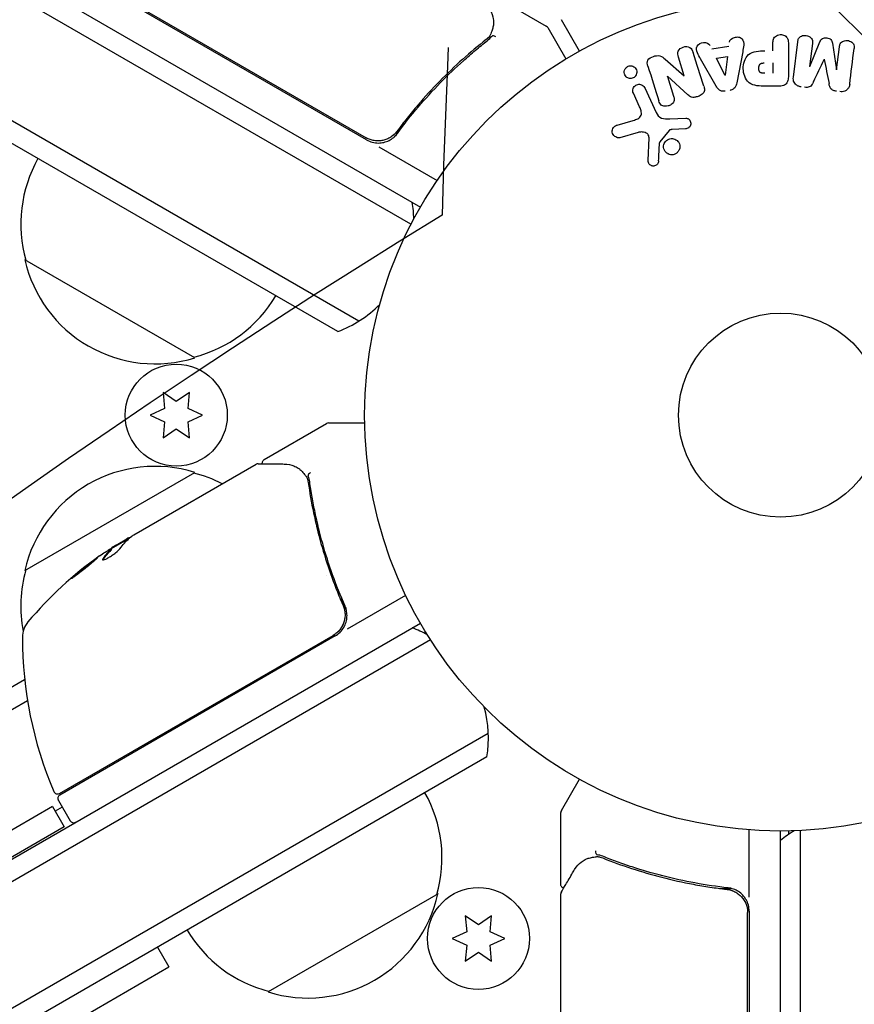
# Model space of a CAD drawing. Units: millimetres. Extents: x -5203 to 7683, y -8908 to 5194.
# Drawn here: x 840 to 946, y 466 to 591 of the extents above; entities that cross this region are included whole.
import ezdxf

# ---------------------------------------------------------------- set-up
doc = ezdxf.new("R2010")
doc.units = ezdxf.units.MM
doc.header["$LTSCALE"] = 20
doc.linetypes.add('HIDDEN', pattern=[9.525, 6.35, -3.175])
for name, color, linetype in [('2d', 230, 'Continuous'), ('AS-Free_Space', 31, 'HIDDEN'), ('AS-Free_Space_Hatch', 31, 'HIDDEN')]:
    doc.layers.add(name, color=color, linetype=linetype)

msp = doc.modelspace()

# ---------------------------------------------------------------- hatches: boundary and pattern name
at = {"layer": 'AS-Free_Space_Hatch'}
h = msp.add_hatch(dxfattribs=at)
h.set_pattern_fill('ANSI31', color=256, scale=100)
h.set_pattern_definition([(135, (1893.6, 540.87), (-224.506, -224.506), [])])
edge = h.paths.add_edge_path()
edge.add_line((1893.6, 1540.87), (2490.73, 1540.87))
edge.add_arc((4238.28, 56.52), 2292.87, 91.71381, 139.65588, ccw=False)
edge.add_line((4169.71, 2348.36), (5653.35, 2392.75))
edge.add_arc((5683.26, 1393.2), 1000, -88.28619, 91.71381, ccw=False)
edge.add_line((5713.16, 393.65), (4537.47, 358.47))
edge.add_arc((4618.62, -759.69), 1121.1, 94.15082, 132.57984)
edge.add_arc((2512.95, 1531.84), 1990.97, 274.43078, 312.57984, ccw=False)
edge.add_line((2666.76, -453.18), (3307.91, -1565.47))
edge.add_arc((2441.89, -2065.47), 1000, -146.94239, 30, ccw=False)
edge.add_line((1603.76, -2610.95), (550.27, -786.24))
edge.add_arc((1416.29, -286.24), 1000, 121.49117, 210, ccw=False)
edge.add_arc((1893.6, 540.87), 1000, 90, 178.53262, ccw=False)

# ---------------------------------------------------------------- linework, layer by layer
at = {"layer": '2d'}
for p, q in [((45.9, 1055.5), (891.14, 567.5)), ((889.94, 565.31), (44.6, 1053.36)), ((883.29, 552.98), (37.25, 1041.44)), ((880.61, 551.64), (37.43, 1038.45)), ((884.29, 576.07), (849.19, 596.34)), ((849.34, 596.48), (884.24, 576.33)), ((899.25, 595.15), (907.19, 590.56)), ((911.41, 587.39), (909.11, 591.38)), ((907.37, 590.38), (909.68, 586.39)), ((936.06, 587.4), (936.06, 588.42)), ((938.03, 588.42), (938.03, 584.23)), ((938.67, 584.05), (939.22, 588.58)), ((940.76, 585.43), (942.06, 588.57)), ((943.65, 588.38), (944.16, 585.01)), ((928.27, 587.66), (930.44, 588.02)), ((932.21, 587.28), (931.45, 583.35)), ((941.09, 588.35), (940.74, 585.43)), ((944.18, 585.01), (944.54, 587.93)), ((922.32, 586.36), (924.76, 584.23)), ((924.77, 584.23), (924.02, 586.62)), ((928.83, 582.91), (926.84, 586.38)), ((928.86, 586.47), (930.27, 586.71)), ((929.94, 584.31), (928.86, 586.47)), ((930.27, 586.71), (929.96, 584.31)), ((936.06, 585.87), (936.06, 584.56)), ((922.61, 584.16), (923.41, 581.64)), ((925.24, 581.8), (922.62, 584.17)), ((919.74, 582.69), (921.19, 579.57)), ((936.95, 582.91), (935.12, 582.91)), ((919.08, 580.29), (918.28, 582.01)), ((890.4, 580.82), (890.4, 580.82)), ((916.23, 577.96), (918.26, 578.55)), ((922.94, 578.75), (924.96, 578.83)), ((888.72, 577.9), (887.97, 576.6)), ((922.84, 577.26), (921.66, 575.8)), ((924.92, 577.47), (923.23, 577.38)), ((918.89, 577.02), (916.57, 576.35)), ((920.15, 573.44), (920.28, 576.33)), ((885.86, 575.17), (893.27, 570.89)), ((862.39, 548.3), (840.74, 560.8)), ((860.04, 542.73), (858.36, 543.9)), ((858.36, 543.9), (858.54, 541.86)), ((861.71, 543.9), (860.04, 542.73)), ((861.54, 541.86), (861.71, 543.9)), ((858.54, 541.86), (856.69, 541)), ((856.69, 541), (858.54, 540.14)), ((863.39, 541), (861.54, 541.86)), ((861.54, 540.14), (863.39, 541)), ((858.54, 540.14), (858.36, 538.1)), ((861.71, 538.1), (861.54, 540.14)), ((871.25, 535.35), (879.19, 539.93)), ((879.44, 540), (884.05, 540)), ((858.36, 538.1), (860.04, 539.27)), ((860.04, 539.27), (861.71, 538.1)), ((854.61, 525.74), (870.21, 534.75)), ((840.74, 521.2), (862.39, 533.7)), ((854.02, 525.28), (851.72, 523.96)), ((852.37, 524.45), (853.74, 525.24)), ((851.74, 523.94), (851.79, 523.85)), ((879.24, 520.52), (879.24, 520.52)), ((880.92, 517.61), (881.67, 516.3)), ((881.86, 513.76), (889.27, 518.04)), ((45.9, 26.5), (891.14, 514.5)), ((892.44, 512.36), (47.1, 24.31)), ((845.14, 492.79), (880.04, 512.94)), ((880.29, 512.86), (845.19, 492.59)), ((823.24, 497.24), (840.71, 507.33)), ((827.79, 496.98), (841.07, 504.65)), ((899.79, 500.44), (53.75, 11.98)), ((899.61, 497.45), (56.43, 10.64)), ((909.11, 490.62), (911.41, 494.61)), ((845.01, 491.91), (846.51, 489.31)), ((844.27, 491.13), (826.24, 480.71)), ((844.27, 491.13), (845.77, 488.53)), ((845.51, 491.04), (844.62, 490.53)), ((909.04, 481.2), (909.04, 490.37)), ((845.77, 488.53), (822.53, 475.11)), ((933.04, 479.59), (933.04, 488.15)), ((938.04, 488.01), (938.04, 487.56)), ((939.54, 488.06), (939.54, -488.06)), ((937.04, -488), (937.04, 488)), ((925.87, 480.7), (925.87, 480.7)), ((929.24, 480.7), (930.74, 480.7)), ((893.39, 480), (871.74, 467.5)), ((909.04, 461.99), (909.04, 480)), ((896.86, 477.22), (897.04, 475.18)), ((898.54, 476.04), (896.86, 477.22)), ((900.21, 477.22), (898.54, 476.04)), ((900.04, 475.18), (900.21, 477.22)), ((932.84, 437.31), (932.84, 477.61)), ((933.04, 477.79), (933.04, 437.25)), ((897.04, 475.18), (895.19, 474.32)), ((895.19, 474.32), (897.04, 473.45)), ((901.89, 474.32), (900.04, 475.18)), ((900.04, 473.45), (901.89, 474.32)), ((857.64, 473.22), (859.1, 470.7)), ((897.04, 473.45), (896.86, 471.41)), ((900.21, 471.41), (900.04, 473.45)), ((896.86, 471.41), (898.54, 472.59)), ((898.54, 472.59), (900.21, 471.41)), ((841.07, 460.28), (859.1, 470.7))]:
    msp.add_line(p, q, dxfattribs=at)
for centre, radius in [((937.04, 541), 53), ((937.04, 541), 13), ((860.04, 541), 6.5), ((898.54, 474.32), 6.5)]:
    msp.add_circle(centre, radius, dxfattribs=at)
for centre, radius, start, end in [((906.94, 590.13), 0.5, 30, 60), ((885.79, 578.67), 3, 240, 270.1381), ((857.23, 565.36), 17, 150.6413, 195.8135), ((875.31, 565.67), 15, 1.2174, 9.2965), ((857.33, 564.53), 17, 192.6679, 287.3321), ((858.09, 564.86), 17, 284.1865, 329.3587), ((875.31, 565.67), 15, 290.7035, 315.2134), ((879.44, 539.5), 0.5, 90, 120), ((857.33, 517.47), 17, 72.6679, 167.3321), ((858.09, 517.14), 17, 62.7248, 75.8135), ((879.36, 482.41), 49.9, 123.6279, 123.8135), ((879.36, 482.41), 50, 125.5775, 139.8522), ((857.23, 516.64), 17, 164.1865, 190.776), ((843.43, 512.71), 3, 139.8522, 179.8983), ((878.79, 515.46), 3, 300, 330.1381), ((884.81, 499.87), 15, 61.2174, 69.2965), ((890.43, 512.63), 50, 179.8983, 203.0783), ((884.81, 499.87), 15, 350.7035, 15.2134), ((844.89, 493.23), 0.5, 203.0783, 300), ((845.44, 492.16), 0.5, 120, 210), ((876.9, 484.56), 17, 344.1865, 29.3587), ((909.54, 490.37), 0.5, 150, 180), ((846.94, 489.56), 0.5, 210, 300), ((946.54, 475.2), 15, 121.2174, 129.2965), ((876.8, 483.73), 17, 252.6679, 347.3321), ((930.04, 477.79), 3, 0, 30.1381), ((876.04, 484.06), 17, 210.6413, 255.8135)]:
    msp.add_arc(centre, radius, start, end, dxfattribs=at)
for centre, major_axis, ratio, start_param, end_param in [((942.61, 586.33), (80.97, -9.94), 0, -1.571045, -1.570849), ((942.47, 585.22), (-81.58, 10.02), 0, -1.591736, -1.591508), ((923.53, 583.84), (-78.2, -24.66), 0, -1.586672, -1.586454), ((878.05, 481.65), (-24.99, 43.28), 0.372483, 0.088567, 0.172666), ((879.64, 482.57), (-25, 43.3), 0.886633, 0.070459, 0.087901)]:
    msp.add_ellipse(centre, major_axis=major_axis, ratio=ratio, start_param=start_param, end_param=end_param, dxfattribs=at)
at = {"layer": '2d', "extrusion": (0, 0, -1)}
for centre, major_axis, ratio, start_param, end_param in [((942.47, 585.22), (-81.58, 10.02), 0, -1.549786, -1.549557), ((923.36, 584.4), (77.89, 24.56), 0, -1.580394, -1.580187), ((929.8, 584.28), (81.42, 13.62), 0, -1.569073, -1.568843), ((880.35, 482.98), (-24.99, 43.29), 0.385779, -0.172684, -0.083959), ((875.96, 480.45), (-24.9, 43.14), 0.438198, -0.042766, 0.035353), ((878.05, 481.65), (-24.94, 43.19), 0.372483, -0.173016, -0.088745)]:
    msp.add_ellipse(centre, major_axis=major_axis, ratio=ratio, start_param=start_param, end_param=end_param, dxfattribs=at)
at = {"layer": '2d'}
for points, knots in [([(900.02, 592.67), (900.25, 592.26), (900.37, 591.86), (900.45, 591.27), (900.46, 591.07), (900.46, 590.87)], [0, 0, 0, 0, 2.68096, 2.68096, 4.072421, 4.072421, 4.072421, 4.072421]), ([(900.44, 590.68), (900.41, 590.54), (900.38, 590.37), (900.27, 590.01), (900.2, 589.81), (900.12, 589.6)], [0, 0, 0, 0, 0.798025, 0.798025, 1.557778, 1.557778, 1.557778, 1.557778]), ([(899.52, 588.84), (897.48, 587.25), (895.51, 585.49), (892.66, 582.58), (891.72, 581.56), (890.36, 579.96), (889.9, 579.41), (889.02, 578.29), (888.58, 577.73), (888.15, 577.15)], [0, 0, 0, 0, 0.00862373, 0.00862373, 0.0129356, 0.0129356, 0.01509153, 0.01509153, 0.01724746, 0.01724746, 0.01724746, 0.01724746]), ([(888.21, 576.89), (889.93, 579.23), (891.76, 581.37), (894.64, 584.32), (895.63, 585.26), (897.13, 586.61), (897.64, 587.05), (898.66, 587.91), (899.18, 588.32), (899.69, 588.72)], [0, 0, 0, 0, 0.00868805, 0.00868805, 0.01303207, 0.01303207, 0.01520408, 0.01520408, 0.0173761, 0.0173761, 0.0173761, 0.0173761]), ([(900.76, 589.2), (900.66, 589.26), (900.55, 589.3), (900.35, 589.32), (900.27, 589.31), (900.23, 589.26)], [-0.0000106927, -0.0000106927, -0.0000106927, -0.0000106927, 0.0003537469, 0.0003537469, 0.0007181865, 0.0007181865, 0.0007181865, 0.0007181865]), ([(926.84, 586.38), (926.7, 586.63), (926.55, 586.89), (926.32, 587.43), (926.27, 587.73), (926.54, 588.29), (926.89, 588.45), (927.56, 588.49), (927.91, 588.36), (928.05, 588.1)], [0, 0, 0, 0, 0.25, 0.25, 0.5, 0.5, 0.75, 0.75, 1, 1, 1, 1]), ([(930.51, 588.51), (930.55, 588.8), (930.84, 589.04), (931.32, 589.18), (931.5, 589.19), (931.83, 589.14), (931.98, 589.07), (932.31, 588.74), (932.36, 588.43), (932.32, 587.85), (932.26, 587.56), (932.21, 587.28)], [0, 0, 0, 0, 0.25, 0.25, 0.375, 0.375, 0.5, 0.5, 0.75, 0.75, 1, 1, 1, 1]), ([(936.06, 588.42), (936.06, 588.57), (936.08, 588.73), (936.13, 588.88), (936.16, 588.97), (936.2, 589.06), (936.27, 589.14), (936.33, 589.22), (936.41, 589.29), (936.5, 589.34), (936.6, 589.4), (936.7, 589.44), (936.8, 589.46), (936.91, 589.49), (937.03, 589.5), (937.14, 589.49), (937.24, 589.48), (937.33, 589.46), (937.42, 589.42), (937.52, 589.39), (937.61, 589.34), (937.69, 589.28), (937.77, 589.21), (937.84, 589.13), (937.9, 589.05), (937.94, 588.96), (937.98, 588.87), (938, 588.78), (938.03, 588.67), (938.03, 588.54), (938.03, 588.42)], [0, 0, 0, 0, 0.150582, 0.150582, 0.150582, 0.244297, 0.244297, 0.244297, 0.338108, 0.338108, 0.338108, 0.43157, 0.43157, 0.43157, 0.526276, 0.526276, 0.526276, 0.608642, 0.608642, 0.608642, 0.696468, 0.696468, 0.696468, 0.792269, 0.792269, 0.792269, 0.881826, 0.881826, 0.881826, 1, 1, 1, 1]), ([(939.22, 588.58), (939.24, 588.71), (939.27, 588.85), (939.33, 588.98), (939.37, 589.05), (939.42, 589.11), (939.49, 589.17), (939.55, 589.22), (939.63, 589.27), (939.71, 589.3), (939.79, 589.34), (939.89, 589.36), (939.98, 589.38), (940.09, 589.39), (940.2, 589.39), (940.31, 589.37), (940.41, 589.36), (940.52, 589.32), (940.61, 589.28), (940.71, 589.23), (940.8, 589.17), (940.87, 589.1), (940.95, 589.03), (941.01, 588.94), (941.05, 588.85), (941.08, 588.77), (941.1, 588.69), (941.1, 588.61), (941.11, 588.52), (941.11, 588.43), (941.09, 588.35)], [0, 0, 0, 0, 0.149412, 0.149412, 0.149412, 0.234669, 0.234669, 0.234669, 0.319552, 0.319552, 0.319552, 0.409122, 0.409122, 0.409122, 0.510496, 0.510496, 0.510496, 0.610839, 0.610839, 0.610839, 0.713767, 0.713767, 0.713767, 0.817551, 0.817551, 0.817551, 0.907085, 0.907085, 0.907085, 1, 1, 1, 1]), ([(942.06, 588.57), (942.13, 588.73), (942.21, 588.88), (942.52, 589.07), (942.73, 589.08), (943.12, 589.03), (943.32, 588.97), (943.58, 588.72), (943.63, 588.55), (943.65, 588.38)], [0, 0, 0, 0, 0.25, 0.25, 0.5, 0.5, 0.75, 0.75, 1, 1, 1, 1]), ([(944.54, 587.93), (944.55, 588.06), (944.58, 588.2), (944.65, 588.32), (944.69, 588.4), (944.75, 588.47), (944.82, 588.52), (944.89, 588.58), (944.97, 588.63), (945.05, 588.66), (945.15, 588.7), (945.25, 588.72), (945.35, 588.73), (945.46, 588.74), (945.58, 588.73), (945.69, 588.71), (945.79, 588.69), (945.89, 588.65), (945.98, 588.6), (946.08, 588.55), (946.17, 588.48), (946.24, 588.4), (946.3, 588.33), (946.35, 588.25), (946.38, 588.16), (946.41, 588.06), (946.42, 587.96), (946.42, 587.86), (946.42, 587.81), (946.41, 587.75), (946.41, 587.7)], [0, 0, 0, 0, 0.149557, 0.149557, 0.149557, 0.240892, 0.240892, 0.240892, 0.331834, 0.331834, 0.331834, 0.428634, 0.428634, 0.428634, 0.53396, 0.53396, 0.53396, 0.633918, 0.633918, 0.633918, 0.73669, 0.73669, 0.73669, 0.833499, 0.833499, 0.833499, 0.94118, 0.94118, 0.94118, 1, 1, 1, 1]), ([(924.02, 586.62), (923.94, 586.86), (923.9, 587.12), (924.11, 587.61), (924.36, 587.81), (924.92, 587.99), (925.24, 587.98), (925.71, 587.7), (925.82, 587.45), (925.9, 587.21)], [0, 0, 0, 0, 0.25, 0.25, 0.5, 0.5, 0.75, 0.75, 1, 1, 1, 1]), ([(935.12, 582.91), (934.76, 582.91), (934.39, 582.92), (933.66, 583.02), (933.3, 583.14), (932.75, 583.57), (932.58, 583.87), (932.35, 584.48), (932.29, 584.81), (932.28, 585.45), (932.33, 585.78), (932.54, 586.4), (932.69, 586.71), (933.22, 587.17), (933.58, 587.29), (934.31, 587.4), (934.68, 587.4), (935.05, 587.4)], [0, 0, 0, 0, 0.125, 0.125, 0.25, 0.25, 0.375, 0.375, 0.5, 0.5, 0.625, 0.625, 0.75, 0.75, 0.875, 0.875, 1, 1, 1, 1]), ([(920.13, 585.48), (920.05, 585.72), (920, 585.99), (920.28, 586.45), (920.56, 586.6), (921.1, 586.79), (921.4, 586.84), (921.92, 586.7), (922.13, 586.53), (922.32, 586.36)], [0, 0, 0, 0, 0.25, 0.25, 0.5, 0.5, 0.75, 0.75, 1, 1, 1, 1]), ([(935.04, 584.56), (935.01, 584.56), (934.97, 584.56), (934.92, 584.56), (934.91, 584.56), (934.9, 584.56), (934.89, 584.56), (934.89, 584.56), (934.86, 584.56), (934.82, 584.56), (934.78, 584.57), (934.76, 584.57), (934.75, 584.57), (934.74, 584.57), (934.71, 584.57), (934.67, 584.58), (934.63, 584.59), (934.61, 584.6), (934.6, 584.6), (934.53, 584.62), (934.49, 584.64), (934.44, 584.68), (934.41, 584.71), (934.39, 584.73), (934.37, 584.75), (934.37, 584.77), (934.35, 584.79), (934.33, 584.82), (934.32, 584.85), (934.31, 584.88), (934.31, 584.89), (934.3, 584.92), (934.29, 584.94), (934.28, 584.99), (934.28, 585.01), (934.27, 585.07), (934.26, 585.12), (934.26, 585.19), (934.26, 585.21), (934.26, 585.25), (934.26, 585.28), (934.27, 585.32), (934.27, 585.36), (934.27, 585.39), (934.28, 585.41), (934.28, 585.42), (934.29, 585.46), (934.3, 585.49), (934.31, 585.52), (934.31, 585.54), (934.32, 585.55), (934.33, 585.59), (934.35, 585.62), (934.37, 585.65), (934.38, 585.67), (934.39, 585.67), (934.41, 585.7), (934.42, 585.72), (934.46, 585.75), (934.48, 585.77), (934.52, 585.79), (934.55, 585.81), (934.59, 585.82), (934.62, 585.83), (934.63, 585.83), (934.66, 585.84), (934.7, 585.85), (934.74, 585.86), (934.76, 585.86), (934.78, 585.86), (934.84, 585.87), (934.89, 585.87), (934.94, 585.87)], [0, 0, 0, 0, 0.03125, 0.046875, 0.054688, 0.058594, 0.058594, 0.0625, 0.0625, 0.09375, 0.109375, 0.117188, 0.117188, 0.125, 0.125, 0.15625, 0.171875, 0.171875, 0.1875, 0.1875, 0.25, 0.25, 0.28125, 0.296875, 0.296875, 0.3125, 0.3125, 0.34375, 0.359375, 0.359375, 0.375, 0.375, 0.40625, 0.40625, 0.4375, 0.4375, 0.5, 0.5, 0.53125, 0.53125, 0.5625, 0.5625, 0.59375, 0.609375, 0.609375, 0.625, 0.625, 0.65625, 0.671875, 0.671875, 0.6875, 0.6875, 0.71875, 0.734375, 0.734375, 0.75, 0.75, 0.78125, 0.78125, 0.8125, 0.8125, 0.84375, 0.859375, 0.859375, 0.875, 0.875, 0.90625, 0.921875, 0.921875, 0.9375, 0.9375, 1, 1, 1, 1]), ([(918.49, 584.13), (918.45, 584.09), (918.41, 584.05), (918.37, 584.02), (918.3, 583.98), (918.22, 583.94), (918.14, 583.92), (918.06, 583.9), (917.98, 583.89), (917.91, 583.89), (917.83, 583.89), (917.75, 583.9), (917.68, 583.92), (917.6, 583.95), (917.52, 583.98), (917.46, 584.03), (917.38, 584.08), (917.32, 584.14), (917.26, 584.21), (917.21, 584.29), (917.16, 584.38), (917.14, 584.48), (917.11, 584.58), (917.1, 584.69), (917.11, 584.8), (917.13, 584.9), (917.16, 585.01), (917.22, 585.1), (917.25, 585.16), (917.29, 585.21), (917.34, 585.26)], [0.5, 0.5, 0.5, 0.5, 0.5308264, 0.5308264, 0.5308264, 0.5764939, 0.5764939, 0.5764939, 0.619222, 0.619222, 0.619222, 0.6634255, 0.6634255, 0.6634255, 0.7123401, 0.7123401, 0.7123401, 0.7680844, 0.7680844, 0.7680844, 0.8308981, 0.8308981, 0.8308981, 0.8977418, 0.8977418, 0.8977418, 0.9621491, 0.9621491, 0.9621491, 1, 1, 1, 1]), ([(917.34, 585.26), (917.39, 585.32), (917.46, 585.37), (917.53, 585.4), (917.6, 585.44), (917.67, 585.47), (917.75, 585.49), (917.83, 585.5), (917.9, 585.51), (917.98, 585.5), (918.06, 585.5), (918.14, 585.48), (918.21, 585.45), (918.29, 585.42), (918.36, 585.38), (918.42, 585.32), (918.5, 585.27), (918.56, 585.19), (918.61, 585.12), (918.66, 585.03), (918.7, 584.93), (918.71, 584.83), (918.73, 584.73), (918.73, 584.62), (918.7, 584.51), (918.68, 584.41), (918.63, 584.31), (918.57, 584.22), (918.55, 584.19), (918.52, 584.16), (918.49, 584.13)], [0, 0, 0, 0, 0.0433665, 0.0433665, 0.0433665, 0.0868094, 0.0868094, 0.0868094, 0.1295054, 0.1295054, 0.1295054, 0.1746613, 0.1746613, 0.1746613, 0.2253036, 0.2253036, 0.2253036, 0.2831823, 0.2831823, 0.2831823, 0.3477345, 0.3477345, 0.3477345, 0.4147773, 0.4147773, 0.4147773, 0.4773892, 0.4773892, 0.4773892, 0.5, 0.5, 0.5, 0.5]), ([(931.45, 583.35), (931.43, 583.24), (931.41, 583.12), (931.37, 583.02), (931.32, 582.91), (931.27, 582.8), (931.19, 582.7), (931.13, 582.63), (931.06, 582.57), (930.98, 582.52), (930.9, 582.46), (930.8, 582.42), (930.71, 582.4), (930.67, 582.39), (930.64, 582.38), (930.6, 582.38)], [0, 0, 0, 0, 0.258514, 0.258514, 0.258514, 0.521139, 0.521139, 0.521139, 0.723781, 0.723781, 0.723781, 0.926502, 0.926502, 0.926502, 1, 1, 1, 1]), ([(938.03, 584.23), (938.03, 584.04), (938.02, 583.84), (937.97, 583.65), (937.95, 583.54), (937.91, 583.44), (937.85, 583.34), (937.8, 583.26), (937.74, 583.19), (937.67, 583.13), (937.6, 583.07), (937.51, 583.02), (937.42, 582.99), (937.31, 582.95), (937.19, 582.92), (937.07, 582.92), (937.03, 582.91), (936.99, 582.91), (936.95, 582.91)], [0, 0, 0, 0, 0.31317, 0.31317, 0.31317, 0.49167, 0.49167, 0.49167, 0.632378, 0.632378, 0.632378, 0.773792, 0.773792, 0.773792, 0.946691, 0.946691, 0.946691, 1, 1, 1, 1]), ([(939.65, 582.82), (939.52, 582.84), (939.39, 582.88), (939.27, 582.93), (939.15, 582.98), (939.04, 583.06), (938.95, 583.15), (938.87, 583.22), (938.8, 583.32), (938.75, 583.42), (938.71, 583.51), (938.68, 583.62), (938.67, 583.72), (938.65, 583.83), (938.65, 583.94), (938.67, 584.05)], [0, 0, 0, 0, 0.211935, 0.211935, 0.211935, 0.42554, 0.42554, 0.42554, 0.616183, 0.616183, 0.616183, 0.804578, 0.804578, 0.804578, 1, 1, 1, 1]), ([(941.25, 583.48), (941.19, 583.37), (941.14, 583.25), (941.07, 583.15), (941.02, 583.07), (940.96, 582.99), (940.89, 582.93), (940.84, 582.89), (940.77, 582.85), (940.7, 582.82), (940.62, 582.79), (940.52, 582.77), (940.43, 582.76), (940.31, 582.75), (940.19, 582.76), (940.08, 582.77)], [0, 0, 0, 0, 0.262214, 0.262214, 0.262214, 0.45352, 0.45352, 0.45352, 0.59911, 0.59911, 0.59911, 0.778355, 0.778355, 0.778355, 1, 1, 1, 1]), ([(918.28, 582.01), (918.24, 582.1), (918.21, 582.2), (918.2, 582.3), (918.2, 582.4), (918.21, 582.51), (918.25, 582.61), (918.28, 582.71), (918.33, 582.8), (918.4, 582.88), (918.46, 582.94), (918.53, 583), (918.61, 583.05), (918.68, 583.09), (918.76, 583.12), (918.84, 583.14), (918.92, 583.15), (919, 583.16), (919.08, 583.15), (919.16, 583.14), (919.24, 583.13), (919.31, 583.1), (919.39, 583.06), (919.46, 583.02), (919.52, 582.97), (919.6, 582.91), (919.66, 582.84), (919.7, 582.76), (919.72, 582.74), (919.73, 582.71), (919.74, 582.69)], [0, 0, 0, 0, 0.128283, 0.128283, 0.128283, 0.257197, 0.257197, 0.257197, 0.376438, 0.376438, 0.376438, 0.47937, 0.47937, 0.47937, 0.570293, 0.570293, 0.570293, 0.657943, 0.657943, 0.657943, 0.74995, 0.74995, 0.74995, 0.851832, 0.851832, 0.851832, 0.966572, 0.966572, 0.966572, 1, 1, 1, 1]), ([(927.25, 582.92), (927.3, 582.78), (927.33, 582.63), (927.33, 582.47), (927.34, 582.39), (927.33, 582.31), (927.3, 582.23), (927.27, 582.15), (927.23, 582.07), (927.17, 582), (927.1, 581.92), (927.01, 581.85), (926.92, 581.79), (926.76, 581.69), (926.58, 581.61), (926.4, 581.56), (926.27, 581.52), (926.14, 581.49), (926, 581.48), (925.9, 581.48), (925.8, 581.49), (925.7, 581.52), (925.61, 581.55), (925.52, 581.59), (925.44, 581.64), (925.37, 581.69), (925.3, 581.74), (925.24, 581.8)], [0, 0, 0, 0, 0.1575, 0.1575, 0.1575, 0.241033, 0.241033, 0.241033, 0.325709, 0.325709, 0.325709, 0.429473, 0.429473, 0.429473, 0.603377, 0.603377, 0.603377, 0.728155, 0.728155, 0.728155, 0.821685, 0.821685, 0.821685, 0.914881, 0.914881, 0.914881, 1, 1, 1, 1]), ([(929.96, 582.27), (929.85, 582.25), (929.75, 582.25), (929.65, 582.26), (929.55, 582.27), (929.45, 582.3), (929.36, 582.35), (929.28, 582.39), (929.2, 582.44), (929.13, 582.51), (929.01, 582.62), (928.92, 582.76), (928.83, 582.91)], [0, 0, 0, 0, 0.210571, 0.210571, 0.210571, 0.422328, 0.422328, 0.422328, 0.621156, 0.621156, 0.621156, 1, 1, 1, 1]), ([(944.17, 582.27), (944.04, 582.29), (943.9, 582.31), (943.77, 582.37), (943.69, 582.4), (943.62, 582.43), (943.55, 582.48), (943.49, 582.53), (943.43, 582.6), (943.39, 582.66), (943.32, 582.78), (943.28, 582.92), (943.25, 583.05), (943.24, 583.11), (943.22, 583.18), (943.21, 583.24)], [0, 0, 0, 0, 0.262144, 0.262144, 0.262144, 0.418954, 0.418954, 0.418954, 0.577827, 0.577827, 0.577827, 0.864518, 0.864518, 0.864518, 1, 1, 1, 1]), ([(945.85, 583.17), (945.83, 583.02), (945.79, 582.87), (945.72, 582.74), (945.67, 582.64), (945.6, 582.55), (945.51, 582.47), (945.43, 582.4), (945.33, 582.33), (945.22, 582.29), (945.11, 582.25), (944.99, 582.22), (944.88, 582.21), (944.79, 582.2), (944.69, 582.21), (944.6, 582.22)], [0, 0, 0, 0, 0.270608, 0.270608, 0.270608, 0.467141, 0.467141, 0.467141, 0.66447, 0.66447, 0.66447, 0.851846, 0.851846, 0.851846, 1, 1, 1, 1]), ([(923.41, 581.64), (923.45, 581.49), (923.49, 581.35), (923.49, 581.2), (923.48, 581.12), (923.47, 581.04), (923.45, 580.97), (923.42, 580.89), (923.37, 580.82), (923.32, 580.76), (923.25, 580.68), (923.17, 580.61), (923.08, 580.56), (922.97, 580.48), (922.84, 580.43), (922.71, 580.39), (922.58, 580.36), (922.44, 580.34), (922.31, 580.35), (922.21, 580.35), (922.12, 580.37), (922.03, 580.4), (921.96, 580.43), (921.89, 580.47), (921.83, 580.51), (921.76, 580.57), (921.7, 580.65), (921.66, 580.73), (921.6, 580.83), (921.56, 580.93), (921.53, 581.04)], [0, 0, 0, 0, 0.149047, 0.149047, 0.149047, 0.224258, 0.224258, 0.224258, 0.300011, 0.300011, 0.300011, 0.394683, 0.394683, 0.394683, 0.514913, 0.514913, 0.514913, 0.635701, 0.635701, 0.635701, 0.72283, 0.72283, 0.72283, 0.796261, 0.796261, 0.796261, 0.886016, 0.886016, 0.886016, 1, 1, 1, 1]), ([(918.26, 578.55), (918.46, 578.61), (918.66, 578.67), (919.03, 578.87), (919.19, 579.02), (919.33, 579.39), (919.31, 579.58), (919.23, 579.95), (919.16, 580.12), (919.08, 580.29)], [0, 0, 0, 0, 0.25, 0.25, 0.5, 0.5, 0.75, 0.75, 1, 1, 1, 1]), ([(921.19, 579.57), (921.33, 579.27), (921.54, 578.99), (922.19, 578.72), (922.57, 578.74), (922.94, 578.75)], [0, 0, 0, 0, 0.5, 0.5, 1, 1, 1, 1]), ([(924.96, 578.83), (925.02, 578.83), (925.08, 578.83), (925.13, 578.81), (925.19, 578.79), (925.24, 578.76), (925.29, 578.73), (925.36, 578.68), (925.42, 578.62), (925.47, 578.56), (925.52, 578.49), (925.56, 578.41), (925.58, 578.33), (925.61, 578.24), (925.62, 578.15), (925.6, 578.06), (925.59, 577.98), (925.57, 577.9), (925.53, 577.83), (925.49, 577.76), (925.44, 577.69), (925.37, 577.63), (925.33, 577.59), (925.28, 577.56), (925.22, 577.54), (925.15, 577.51), (925.07, 577.49), (925, 577.48), (924.97, 577.48), (924.95, 577.48), (924.92, 577.47)], [0, 0, 0, 0, 0.082221, 0.082221, 0.082221, 0.163511, 0.163511, 0.163511, 0.287426, 0.287426, 0.287426, 0.413061, 0.413061, 0.413061, 0.546586, 0.546586, 0.546586, 0.661904, 0.661904, 0.661904, 0.780544, 0.780544, 0.780544, 0.862621, 0.862621, 0.862621, 0.966358, 0.966358, 0.966358, 1, 1, 1, 1]), ([(888.15, 577.15), (888.04, 577), (887.92, 576.87), (887.66, 576.62), (887.52, 576.51), (887.21, 576.31), (887.05, 576.23), (886.71, 576.09), (886.54, 576.03), (886.18, 575.96), (886, 575.94), (885.63, 575.93), (885.45, 575.94), (885.09, 576), (884.91, 576.04), (884.57, 576.16), (884.4, 576.24), (884.24, 576.33)], [0, 0, 0, 0, 0.000545643, 0.000545643, 0.001091287, 0.001091287, 0.00163693, 0.00163693, 0.002182574, 0.002182574, 0.002728217, 0.002728217, 0.003273861, 0.003273861, 0.003819504, 0.003819504, 0.004365148, 0.004365148, 0.004365148, 0.004365148]), ([(916.57, 576.35), (916.5, 576.33), (916.43, 576.33), (916.36, 576.33), (916.29, 576.33), (916.23, 576.35), (916.17, 576.37), (916.07, 576.41), (915.98, 576.46), (915.9, 576.52), (915.83, 576.59), (915.76, 576.66), (915.71, 576.75), (915.65, 576.84), (915.61, 576.95), (915.6, 577.06), (915.59, 577.16), (915.59, 577.26), (915.62, 577.36), (915.64, 577.46), (915.68, 577.56), (915.75, 577.65), (915.79, 577.7), (915.84, 577.76), (915.9, 577.8), (915.98, 577.86), (916.06, 577.9), (916.15, 577.93), (916.18, 577.94), (916.21, 577.95), (916.23, 577.96)], [0, 0, 0, 0, 0.078905, 0.078905, 0.078905, 0.156895, 0.156895, 0.156895, 0.278767, 0.278767, 0.278767, 0.402824, 0.402824, 0.402824, 0.540222, 0.540222, 0.540222, 0.661123, 0.661123, 0.661123, 0.781936, 0.781936, 0.781936, 0.864404, 0.864404, 0.864404, 0.968184, 0.968184, 0.968184, 1, 1, 1, 1]), ([(920.28, 576.33), (920.28, 576.42), (920.27, 576.51), (920.24, 576.6), (920.21, 576.67), (920.17, 576.75), (920.11, 576.81), (920.06, 576.86), (920, 576.9), (919.93, 576.94), (919.83, 576.99), (919.71, 577.03), (919.59, 577.05), (919.41, 577.08), (919.22, 577.08), (919.04, 577.05), (918.99, 577.04), (918.94, 577.03), (918.89, 577.02)], [0, 0, 0, 0, 0.155271, 0.155271, 0.155271, 0.300602, 0.300602, 0.300602, 0.425017, 0.425017, 0.425017, 0.625972, 0.625972, 0.625972, 0.919161, 0.919161, 0.919161, 1, 1, 1, 1]), ([(923.23, 577.38), (923.19, 577.38), (923.15, 577.38), (923.11, 577.38), (923.07, 577.37), (923.02, 577.37), (922.97, 577.35), (922.94, 577.34), (922.91, 577.33), (922.89, 577.31), (922.87, 577.3), (922.85, 577.28), (922.84, 577.26)], [0, 0, 0, 0, 0.271486, 0.271486, 0.271486, 0.613888, 0.613888, 0.613888, 0.826923, 0.826923, 0.826923, 1, 1, 1, 1]), ([(886.09, 575.95), (886, 575.94), (885.91, 575.93), (885.71, 575.93), (885.61, 575.93), (885.5, 575.94)], [0.0024508947, 0.0024508947, 0.0024508947, 0.0024508947, 0.0027282175, 0.0027282175, 0.0030428619, 0.0030428619, 0.0030428619, 0.0030428619]), ([(885.8, 575.67), (886.04, 575.67), (886.27, 575.7), (886.73, 575.81), (886.95, 575.89), (887.36, 576.1), (887.56, 576.23), (887.92, 576.53), (888.07, 576.7), (888.21, 576.89)], [0.001588216, 0.001588216, 0.001588216, 0.001588216, 0.002301357, 0.002301357, 0.003014498, 0.003014498, 0.003727639, 0.003727639, 0.004440779, 0.004440779, 0.004440779, 0.004440779]), ([(887.65, 576.62), (887.65, 576.62), (887.65, 576.62), (887.65, 576.62), (887.65, 576.62), (887.64, 576.61), (887.64, 576.61), (887.63, 576.6), (887.62, 576.59), (887.6, 576.58), (887.58, 576.57), (887.57, 576.56)], [0.1768026, 0.1768026, 0.1768026, 0.1768026, 0.1894279, 0.1894279, 0.2123885, 0.2123885, 0.2329575, 0.2329575, 0.3426623, 0.3426623, 0.4889405, 0.4889405, 0.4889405, 0.4889405]), ([(887.65, 576.62), (887.65, 576.62), (887.65, 576.62), (887.65, 576.62), (887.65, 576.61), (887.64, 576.61), (887.64, 576.61), (887.63, 576.6), (887.63, 576.6), (887.6, 576.58), (887.59, 576.57), (887.57, 576.56)], [0.1786321, 0.1786321, 0.1786321, 0.1786321, 0.2027398, 0.2027398, 0.2141563, 0.2141563, 0.2394263, 0.2394263, 0.3068136, 0.3068136, 0.4865298, 0.4865298, 0.4865298, 0.4865298]), ([(922.28, 575.74), (922.34, 575.83), (922.41, 575.92), (922.5, 575.99), (922.58, 576.06), (922.68, 576.12), (922.78, 576.16), (922.88, 576.2), (922.99, 576.23), (923.09, 576.24), (923.2, 576.24), (923.31, 576.24), (923.41, 576.21), (923.51, 576.19), (923.62, 576.14), (923.71, 576.09), (923.8, 576.03), (923.89, 575.95), (923.96, 575.87), (924.04, 575.78), (924.1, 575.67), (924.14, 575.56), (924.19, 575.44), (924.21, 575.31), (924.2, 575.18), (924.2, 575.06), (924.18, 574.93), (924.13, 574.81), (924.11, 574.76), (924.08, 574.71), (924.05, 574.67)], [0, 0, 0, 0, 0.0492127, 0.0492127, 0.0492127, 0.0985629, 0.0985629, 0.0985629, 0.1461901, 0.1461901, 0.1461901, 0.1936729, 0.1936729, 0.1936729, 0.2434261, 0.2434261, 0.2434261, 0.2970519, 0.2970519, 0.2970519, 0.3548805, 0.3548805, 0.3548805, 0.415485, 0.415485, 0.415485, 0.4757831, 0.4757831, 0.4757831, 0.5, 0.5, 0.5, 0.5]), ([(921.66, 575.8), (921.64, 575.79), (921.63, 575.77), (921.63, 575.75), (921.62, 575.73), (921.62, 575.72), (921.62, 575.7)], [0, 0, 0, 0, 0.529214, 0.529214, 0.529214, 1, 1, 1, 1]), ([(924.05, 574.67), (924.02, 574.61), (923.97, 574.55), (923.92, 574.5), (923.85, 574.41), (923.75, 574.34), (923.65, 574.29), (923.55, 574.24), (923.44, 574.2), (923.34, 574.18), (923.23, 574.17), (923.12, 574.16), (923.02, 574.18), (922.91, 574.2), (922.81, 574.23), (922.72, 574.27), (922.61, 574.32), (922.52, 574.39), (922.44, 574.47), (922.36, 574.55), (922.29, 574.65), (922.24, 574.75), (922.18, 574.86), (922.15, 574.99), (922.14, 575.11), (922.13, 575.24), (922.14, 575.37), (922.18, 575.49), (922.2, 575.58), (922.24, 575.66), (922.28, 575.74)], [0.5, 0.5, 0.5, 0.5, 0.5325, 0.5325, 0.5325, 0.5843306, 0.5843306, 0.5843306, 0.6325858, 0.6325858, 0.6325858, 0.6798809, 0.6798809, 0.6798809, 0.7287596, 0.7287596, 0.7287596, 0.781079, 0.781079, 0.781079, 0.8376169, 0.8376169, 0.8376169, 0.8975665, 0.8975665, 0.8975665, 0.9583179, 0.9583179, 0.9583179, 1, 1, 1, 1]), ([(921.49, 573.39), (921.49, 573.31), (921.47, 573.22), (921.44, 573.14), (921.42, 573.08), (921.38, 573.02), (921.34, 572.97), (921.29, 572.92), (921.24, 572.88), (921.18, 572.84), (921.12, 572.8), (921.06, 572.77), (920.99, 572.76), (920.92, 572.74), (920.85, 572.73), (920.78, 572.74), (920.71, 572.74), (920.65, 572.76), (920.59, 572.78), (920.52, 572.81), (920.46, 572.85), (920.4, 572.89), (920.34, 572.94), (920.28, 573.01), (920.24, 573.08), (920.2, 573.15), (920.17, 573.23), (920.16, 573.31), (920.15, 573.35), (920.15, 573.39), (920.15, 573.44)], [0, 0, 0, 0, 0.121966, 0.121966, 0.121966, 0.214779, 0.214779, 0.214779, 0.307643, 0.307643, 0.307643, 0.401902, 0.401902, 0.401902, 0.50199, 0.50199, 0.50199, 0.594015, 0.594015, 0.594015, 0.695052, 0.695052, 0.695052, 0.816614, 0.816614, 0.816614, 0.940808, 0.940808, 0.940808, 1, 1, 1, 1]), ([(870.46, 534.81), (870.65, 534.81), (870.97, 534.81), (871.85, 534.8), (872.43, 534.79), (873.32, 534.78), (873.54, 534.78), (873.78, 534.77)], [0, 0, 0, 0, 4.507571, 4.507571, 9.166252, 9.166252, 10.647046, 10.647046, 10.647046, 10.647046]), ([(871.02, 534.81), (871.01, 534.81), (871.01, 534.81), (871, 534.87), (871, 534.93), (871.01, 535.03), (871.03, 535.09), (871.08, 535.19), (871.11, 535.23), (871.18, 535.3), (871.22, 535.33), (871.25, 535.35)], [0.1511617, 0.1511617, 0.1511617, 0.1511617, 0.1619902, 0.1619902, 0.3245365, 0.3245365, 0.4870626, 0.4870626, 0.6495895, 0.6495895, 0.7820197, 0.7820197, 0.7820197, 0.7820197]), ([(873.78, 534.77), (874.26, 534.77), (874.66, 534.67), (875.21, 534.45), (875.39, 534.36), (875.56, 534.25)], [0, 0, 0, 0, 2.68096, 2.68096, 4.072421, 4.072421, 4.072421, 4.072421]), ([(875.72, 534.14), (875.82, 534.05), (875.95, 533.94), (876.21, 533.66), (876.35, 533.5), (876.49, 533.32)], [0, 0, 0, 0, 0.798025, 0.798025, 1.557778, 1.557778, 1.557778, 1.557778]), ([(877.16, 533.68), (877.06, 533.62), (876.96, 533.55), (876.85, 533.39), (876.82, 533.31), (876.84, 533.25)], [-0.0000106927, -0.0000106927, -0.0000106927, -0.0000106927, 0.0003537469, 0.0003537469, 0.0007181865, 0.0007181865, 0.0007181865, 0.0007181865]), ([(876.85, 532.42), (877.21, 529.87), (877.75, 527.28), (878.84, 523.35), (879.26, 522.04), (879.96, 520.05), (880.21, 519.38), (880.73, 518.06), (881, 517.4), (881.29, 516.74)], [0, 0, 0, 0, 0.00862373, 0.00862373, 0.0129356, 0.0129356, 0.01509153, 0.01509153, 0.01724746, 0.01724746, 0.01724746, 0.01724746]), ([(881.54, 516.66), (880.38, 519.32), (879.44, 521.97), (878.32, 525.95), (878, 527.27), (877.59, 529.25), (877.46, 529.91), (877.23, 531.22), (877.13, 531.87), (877.04, 532.52)], [0, 0, 0, 0, 0.00868805, 0.00868805, 0.01303207, 0.01303207, 0.01520408, 0.01520408, 0.0173761, 0.0173761, 0.0173761, 0.0173761]), ([(854.42, 525.61), (854.42, 525.61), (854.42, 525.61), (854.42, 525.61), (854.45, 525.63), (854.48, 525.65), (854.51, 525.67)], [0.0009891619, 0.0009891619, 0.0009891619, 0.0009891619, 0.0009951932, 0.0009951932, 0.0009951932, 0.0011780063, 0.0011780063, 0.0011780063, 0.0011780063]), ([(854.13, 525.39), (854.1, 525.38), (854.05, 525.37), (853.93, 525.32), (853.84, 525.29), (853.74, 525.24)], [0.000109179, 0.000109179, 0.000109179, 0.000109179, 0.000612586, 0.000612586, 0.001224972, 0.001224972, 0.001224972, 0.001224972]), ([(850.67, 522.69), (850.62, 522.63), (850.61, 522.59), (850.63, 522.55), (850.65, 522.54), (850.69, 522.54), (850.72, 522.54), (850.83, 522.57), (850.92, 522.6), (851.16, 522.71), (851.29, 522.78), (851.58, 522.95), (851.73, 523.05), (851.96, 523.2), (852.03, 523.25), (852.17, 523.35), (852.24, 523.4), (852.57, 523.66), (852.77, 523.85), (852.86, 523.97)], [0.000000216, 0.000000216, 0.000000216, 0.000000216, 0.000538822, 0.000538822, 0.000808126, 0.000808126, 0.001077429, 0.001077429, 0.001616036, 0.001616036, 0.002154642, 0.002154642, 0.002693249, 0.002693249, 0.002962552, 0.002962552, 0.003231855, 0.003231855, 0.004309069, 0.004309069, 0.004309069, 0.004309069]), ([(846.65, 520.17), (846.65, 520.17), (846.67, 520.17), (846.72, 520.19), (846.75, 520.21), (846.84, 520.27), (846.9, 520.31), (847.02, 520.4), (847.09, 520.45), (847.25, 520.56), (847.34, 520.63), (847.53, 520.77), (847.62, 520.84), (847.83, 521), (847.93, 521.08), (848.15, 521.25), (848.26, 521.33), (848.58, 521.59), (848.8, 521.76), (849.19, 522.09), (849.37, 522.24), (849.6, 522.44), (849.66, 522.49), (849.78, 522.6), (849.83, 522.64), (849.91, 522.72), (849.94, 522.75), (849.97, 522.79), (849.98, 522.81), (849.98, 522.81), (849.97, 522.82), (849.92, 522.8), (849.79, 522.71), (849.73, 522.67), (849.61, 522.59), (849.53, 522.53), (849.37, 522.42), (849.29, 522.35), (849.1, 522.22), (849, 522.14), (848.7, 521.91), (848.48, 521.74), (848.15, 521.48), (848.05, 521.39), (847.84, 521.22), (847.73, 521.14), (847.53, 520.97), (847.44, 520.9), (847.26, 520.75), (847.18, 520.68), (846.96, 520.48), (846.84, 520.38), (846.68, 520.23), (846.65, 520.18), (846.65, 520.17)], [0.00828109, 0.00828109, 0.00828109, 0.00828109, 0.00869387, 0.00869387, 0.00910665, 0.00910665, 0.00951942, 0.00951942, 0.0099322, 0.0099322, 0.01034497, 0.01034497, 0.01075775, 0.01075775, 0.01117052, 0.01117052, 0.0115833, 0.0115833, 0.01240885, 0.01240885, 0.0132344, 0.0132344, 0.01364718, 0.01364718, 0.01405995, 0.01405995, 0.01447273, 0.01447273, 0.0148855, 0.0148855, 0.0148855, 0.01571166, 0.01571166, 0.01612473, 0.01612473, 0.01653781, 0.01653781, 0.01695089, 0.01695089, 0.01736396, 0.01736396, 0.01819011, 0.01819011, 0.01860319, 0.01860319, 0.01901627, 0.01901627, 0.01942934, 0.01942934, 0.01984242, 0.01984242, 0.02066857, 0.02066857, 0.02149473, 0.02149473, 0.02149473, 0.02149473]), ([(846.97, 520.36), (847.02, 520.41), (847.09, 520.47), (847.23, 520.59), (847.32, 520.66), (847.49, 520.81), (847.59, 520.89), (847.88, 521.13), (848.1, 521.31), (848.42, 521.56), (848.53, 521.65), (848.75, 521.82), (848.85, 521.9), (849.05, 522.05), (849.15, 522.13), (849.34, 522.27), (849.42, 522.33), (849.58, 522.44), (849.65, 522.49), (849.71, 522.54)], [0.00617449, 0.00617449, 0.00617449, 0.00617449, 0.00656405, 0.00656405, 0.006976911, 0.006976911, 0.007389773, 0.007389773, 0.008215496, 0.008215496, 0.008628358, 0.008628358, 0.00904122, 0.00904122, 0.009454081, 0.009454081, 0.009866943, 0.009866943, 0.010260926, 0.010260926, 0.010260926, 0.010260926]), ([(881.29, 516.74), (881.36, 516.57), (881.42, 516.4), (881.5, 516.05), (881.53, 515.86), (881.55, 515.5), (881.54, 515.32), (881.49, 514.96), (881.45, 514.78), (881.33, 514.43), (881.26, 514.27), (881.09, 513.95), (880.99, 513.79), (880.76, 513.51), (880.63, 513.38), (880.35, 513.14), (880.2, 513.03), (880.04, 512.94)], [0, 0, 0, 0, 0.000545643, 0.000545643, 0.001091287, 0.001091287, 0.00163693, 0.00163693, 0.002182574, 0.002182574, 0.002728217, 0.002728217, 0.003273861, 0.003273861, 0.003819504, 0.003819504, 0.004365148, 0.004365148, 0.004365148, 0.004365148]), ([(881.4, 513.96), (881.51, 514.17), (881.61, 514.38), (881.74, 514.83), (881.78, 515.07), (881.8, 515.53), (881.79, 515.77), (881.7, 516.22), (881.64, 516.45), (881.54, 516.66)], [0.001588216, 0.001588216, 0.001588216, 0.001588216, 0.002301357, 0.002301357, 0.003014498, 0.003014498, 0.003727639, 0.003727639, 0.004440779, 0.004440779, 0.004440779, 0.004440779]), ([(881.5, 516.04), (881.5, 516.04), (881.5, 516.04), (881.5, 516.03), (881.5, 516.03), (881.5, 516.03), (881.5, 516.02), (881.5, 516.01), (881.51, 516), (881.51, 515.97), (881.51, 515.95), (881.51, 515.94)], [0.1768026, 0.1768026, 0.1768026, 0.1768026, 0.1894279, 0.1894279, 0.2123885, 0.2123885, 0.2329575, 0.2329575, 0.3426623, 0.3426623, 0.4889405, 0.4889405, 0.4889405, 0.4889405]), ([(881.5, 516.04), (881.5, 516.04), (881.5, 516.04), (881.5, 516.03), (881.5, 516.03), (881.5, 516.03), (881.5, 516.02), (881.5, 516.01), (881.5, 516.01), (881.51, 515.98), (881.51, 515.96), (881.51, 515.94)], [0.1786321, 0.1786321, 0.1786321, 0.1786321, 0.2027398, 0.2027398, 0.2141563, 0.2141563, 0.2394263, 0.2394263, 0.3068136, 0.3068136, 0.4865298, 0.4865298, 0.4865298, 0.4865298]), ([(881.3, 514.36), (881.26, 514.27), (881.22, 514.19), (881.13, 514.01), (881.07, 513.92), (881.01, 513.84)], [0.0024508946, 0.0024508946, 0.0024508946, 0.0024508946, 0.0027282175, 0.0027282175, 0.0030428619, 0.0030428619, 0.0030428619, 0.0030428619]), ([(910.8, 483.1), (911.04, 483.51), (911.33, 483.81), (911.8, 484.18), (911.97, 484.29), (912.15, 484.38)], [0, 0, 0, 0, 2.68096, 2.68096, 4.072421, 4.072421, 4.072421, 4.072421]), ([(912.32, 484.46), (912.45, 484.51), (912.61, 484.56), (912.98, 484.65), (913.19, 484.69), (913.41, 484.72)], [0, 0, 0, 0, 0.798025, 0.798025, 1.557778, 1.557778, 1.557778, 1.557778]), ([(913.44, 485.49), (913.44, 485.36), (913.46, 485.25), (913.53, 485.06), (913.59, 485), (913.65, 484.99)], [-0.0000106927, -0.0000106927, -0.0000106927, -0.0000106927, 0.0003537469, 0.0003537469, 0.0007181865, 0.0007181865, 0.0007181865, 0.0007181865]), ([(914.37, 484.58), (916.77, 483.62), (919.28, 482.79), (923.22, 481.77), (924.57, 481.48), (926.64, 481.09), (927.34, 480.97), (928.75, 480.76), (929.46, 480.67), (930.18, 480.59)], [0, 0, 0, 0, 0.00862373, 0.00862373, 0.0129356, 0.0129356, 0.01509153, 0.01509153, 0.01724746, 0.01724746, 0.01724746, 0.01724746]), ([(930.37, 480.77), (927.48, 481.09), (924.72, 481.6), (920.72, 482.62), (919.41, 483), (917.49, 483.64), (916.86, 483.86), (915.61, 484.31), (914.99, 484.55), (914.38, 484.8)], [0, 0, 0, 0, 0.00868805, 0.00868805, 0.01303207, 0.01303207, 0.01520408, 0.01520408, 0.0173761, 0.0173761, 0.0173761, 0.0173761]), ([(909.11, 480.25), (909.2, 480.41), (909.37, 480.68), (909.82, 481.44), (910.11, 481.94), (910.57, 482.71), (910.68, 482.9), (910.8, 483.1)], [0, 0, 0, 0, 4.507571, 4.507571, 9.166252, 9.166252, 10.647046, 10.647046, 10.647046, 10.647046]), ([(909.39, 480.73), (909.39, 480.73), (909.38, 480.73), (909.33, 480.75), (909.28, 480.77), (909.19, 480.84), (909.15, 480.88), (909.09, 480.97), (909.07, 481.02), (909.05, 481.11), (909.04, 481.16), (909.04, 481.2)], [0.1511617, 0.1511617, 0.1511617, 0.1511617, 0.1619902, 0.1619902, 0.3245365, 0.3245365, 0.4870626, 0.4870626, 0.6495895, 0.6495895, 0.7820197, 0.7820197, 0.7820197, 0.7820197]), ([(930.18, 480.59), (930.36, 480.57), (930.54, 480.53), (930.88, 480.43), (931.05, 480.36), (931.38, 480.19), (931.53, 480.09), (931.82, 479.87), (931.95, 479.75), (932.2, 479.47), (932.3, 479.33), (932.49, 479.02), (932.58, 478.85), (932.71, 478.51), (932.76, 478.34), (932.82, 477.98), (932.84, 477.79), (932.84, 477.61)], [0, 0, 0, 0, 0.000545643, 0.000545643, 0.001091287, 0.001091287, 0.00163693, 0.00163693, 0.002182574, 0.002182574, 0.002728217, 0.002728217, 0.003273861, 0.003273861, 0.003819504, 0.003819504, 0.004365148, 0.004365148, 0.004365148, 0.004365148]), ([(932.63, 479.29), (932.52, 479.5), (932.38, 479.68), (932.05, 480.03), (931.87, 480.18), (931.48, 480.43), (931.26, 480.53), (930.83, 480.69), (930.6, 480.74), (930.37, 480.77)], [0.001588216, 0.001588216, 0.001588216, 0.001588216, 0.002301357, 0.002301357, 0.003014498, 0.003014498, 0.003727639, 0.003727639, 0.004440779, 0.004440779, 0.004440779, 0.004440779]), ([(930.88, 480.42), (930.89, 480.42), (930.89, 480.42), (930.89, 480.42), (930.89, 480.42), (930.9, 480.41), (930.9, 480.41), (930.91, 480.41), (930.92, 480.41), (930.94, 480.4), (930.96, 480.39), (930.98, 480.38)], [0.1786321, 0.1786321, 0.1786321, 0.1786321, 0.2027398, 0.2027398, 0.2141563, 0.2141563, 0.2394263, 0.2394263, 0.3068136, 0.3068136, 0.4865298, 0.4865298, 0.4865298, 0.4865298]), ([(932.24, 479.4), (932.3, 479.33), (932.35, 479.25), (932.45, 479.08), (932.5, 478.99), (932.55, 478.9)], [0.0024508925, 0.0024508925, 0.0024508925, 0.0024508925, 0.0027282175, 0.0027282175, 0.0030428629, 0.0030428629, 0.0030428629, 0.0030428629]), ([(932.24, 479.4), (932.3, 479.33), (932.35, 479.25), (932.45, 479.08), (932.5, 478.99), (932.55, 478.9)], [0.0024508947, 0.0024508947, 0.0024508947, 0.0024508947, 0.0027282175, 0.0027282175, 0.0030428619, 0.0030428619, 0.0030428619, 0.0030428619]), ([(932.24, 479.4), (932.3, 479.33), (932.35, 479.25), (932.45, 479.08), (932.5, 478.99), (932.55, 478.9)], [0.0024508947, 0.0024508947, 0.0024508947, 0.0024508947, 0.0027282175, 0.0027282175, 0.0030428619, 0.0030428619, 0.0030428619, 0.0030428619])]:
    msp.add_open_spline(points, degree=3, knots=knots, dxfattribs=at)
for points in [[(900.46, 590.87), (900.45, 590.8), (900.45, 590.74), (900.44, 590.68)], [(899.75, 589.05), (899.68, 588.97), (899.6, 588.9), (899.52, 588.84)], [(899.69, 588.72), (899.89, 588.88), (900.07, 589.06), (900.21, 589.25)], [(899.91, 589.21), (899.86, 589.15), (899.81, 589.1), (899.75, 589.05)], [(900.04, 589.41), (900.01, 589.34), (899.96, 589.27), (899.91, 589.21)], [(900.11, 589.58), (900.08, 589.52), (900.06, 589.47), (900.04, 589.41)], [(900.12, 589.6), (900.11, 589.59), (900.11, 589.59), (900.11, 589.58)], [(900.21, 589.25), (900.22, 589.25), (900.22, 589.26), (900.23, 589.26)], [(900.23, 589.27), (900.23, 589.27), (900.23, 589.26), (900.23, 589.26)], [(927.25, 582.92), (926.82, 584.3), (926.37, 585.73), (925.9, 587.21)], [(945.85, 583.17), (946.03, 584.62), (946.21, 586.13), (946.41, 587.7)], [(941.25, 583.48), (941.68, 584.41), (942.13, 585.36), (942.59, 586.33)], [(942.6, 586.33), (942.81, 585.28), (943.01, 584.24), (943.21, 583.24)], [(920.13, 585.48), (920.61, 583.95), (921.08, 582.46), (921.53, 581.04)], [(888.15, 577.15), (888.13, 577.12), (888.11, 577.09), (888.09, 577.06)], [(921.49, 573.39), (921.53, 574.14), (921.57, 574.91), (921.62, 575.7)], [(870.46, 534.81), (870.38, 534.81), (870.29, 534.79), (870.21, 534.75)], [(870.21, 534.75), (870.21, 534.75), (870.21, 534.75), (870.21, 534.75)], [(871.04, 534.73), (871.04, 534.73), (871.04, 534.73), (871.04, 534.73)], [(875.56, 534.25), (875.62, 534.22), (875.67, 534.18), (875.72, 534.14)], [(876.49, 533.32), (876.49, 533.32), (876.5, 533.31), (876.5, 533.31)], [(876.5, 533.31), (876.54, 533.26), (876.58, 533.21), (876.61, 533.16)], [(876.83, 533.26), (876.84, 533.26), (876.84, 533.25), (876.84, 533.25)], [(876.84, 533.23), (876.84, 533.24), (876.84, 533.25), (876.84, 533.25)], [(877.04, 532.52), (877, 532.77), (876.94, 533.01), (876.84, 533.23)], [(876.61, 533.16), (876.66, 533.1), (876.7, 533.02), (876.72, 532.95)], [(876.72, 532.95), (876.75, 532.88), (876.77, 532.8), (876.79, 532.73)], [(876.79, 532.73), (876.81, 532.63), (876.83, 532.53), (876.85, 532.42)], [(854.51, 525.67), (854.54, 525.69), (854.57, 525.72), (854.61, 525.74)], [(852.37, 524.45), (852.24, 524.36), (852.12, 524.28), (852, 524.2)], [(854.05, 525.31), (854.15, 525.4), (854.27, 525.5), (854.42, 525.61)], [(854.13, 525.39), (854.21, 525.45), (854.31, 525.53), (854.42, 525.61)], [(850.67, 522.69), (850.62, 522.63), (850.61, 522.59), (850.62, 522.56)], [(850.68, 522.54), (850.69, 522.56), (850.7, 522.58), (850.72, 522.6)], [(846.97, 520.36), (847.01, 520.4), (847.06, 520.44), (847.11, 520.48)], [(881.29, 516.74), (881.31, 516.7), (881.32, 516.67), (881.33, 516.63)], [(912.15, 484.38), (912.2, 484.41), (912.26, 484.44), (912.32, 484.46)], [(913.41, 484.72), (913.42, 484.72), (913.43, 484.73), (913.43, 484.73)], [(913.43, 484.73), (913.49, 484.73), (913.55, 484.74), (913.62, 484.75)], [(913.62, 484.75), (913.69, 484.76), (913.78, 484.76), (913.85, 484.74)], [(913.64, 484.99), (913.64, 484.99), (913.65, 484.99), (913.65, 484.99)], [(913.64, 484.99), (913.64, 484.99), (913.65, 484.99), (913.65, 484.99)], [(913.64, 484.99), (913.64, 484.99), (913.65, 484.99), (913.65, 484.99)], [(913.67, 484.98), (913.66, 484.99), (913.65, 484.99), (913.65, 484.99)], [(914.38, 484.8), (914.15, 484.89), (913.91, 484.95), (913.67, 484.98)], [(914.38, 484.8), (914.15, 484.89), (913.91, 484.95), (913.67, 484.98)], [(913.85, 484.74), (913.93, 484.72), (914, 484.71), (914.07, 484.69)], [(914.07, 484.69), (914.17, 484.66), (914.27, 484.62), (914.37, 484.58)], [(909.47, 480.71), (909.47, 480.71), (909.47, 480.71), (909.47, 480.71)], [(930.18, 480.59), (930.22, 480.58), (930.25, 480.58), (930.29, 480.57)], [(909.11, 480.25), (909.06, 480.18), (909.04, 480.09), (909.04, 480)], [(909.04, 480), (909.04, 480), (909.04, 480), (909.04, 480)], [(930.97, 480.38), (930.98, 480.38), (930.98, 480.38), (930.98, 480.38)]]:
    msp.add_open_spline(points, degree=3, dxfattribs=at)
at = {"layer": 'AS-Free_Space'}
msp.add_lwpolyline([(1893.6, 1540.87), (2490.73, 1540.87, -0.212292), (4169.71, 2348.36), (5653.35, 2392.75, -1), (5713.16, 393.65), (4537.47, 358.47, 0.169268), (3860.07, 65.82, -0.168011), (2666.76, -453.18), (3307.91, -1565.47, -0.973667), (1603.76, -2610.95), (550.27, -786.24, -0.406611), (893.92, 566.48, -0.406732)], format="xyb", close=True, dxfattribs=at)

doc.saveas('drawing.dxf')
